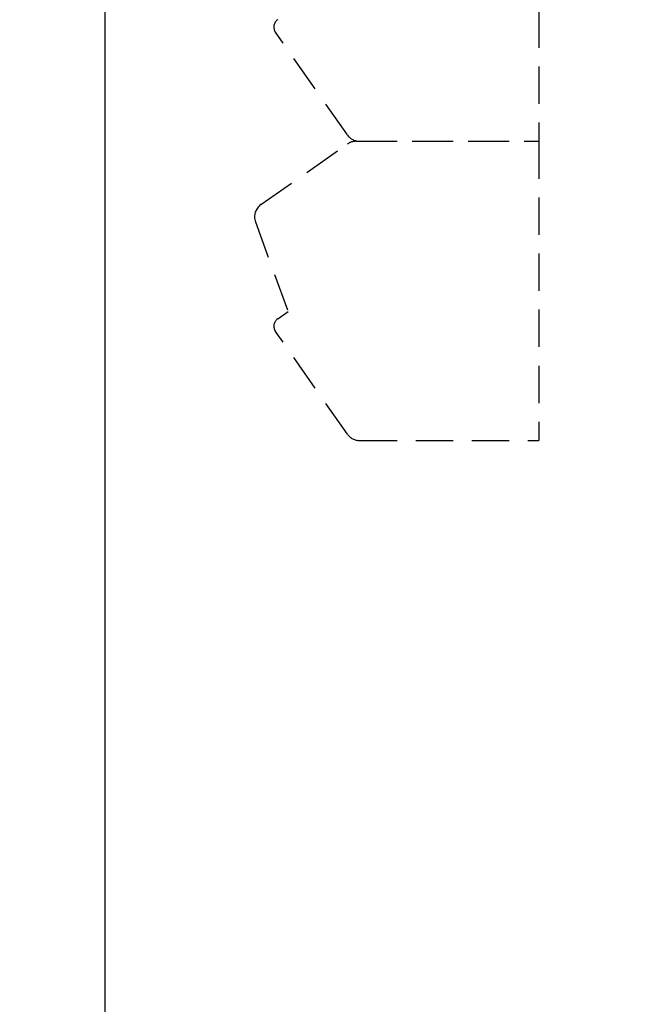
# Model space of a CAD drawing. Extents: x -577 to 5989, y -709 to 2351.
# Drawn here: x 1896 to 1917, y 1407 to 1440 of the extents above; entities that cross this region are included whole.
import ezdxf

# ---------------------------------------------------------------- set-up
doc = ezdxf.new("R2010")
doc.units = 0
doc.header["$PDMODE"] = 1
doc.header["$PDSIZE"] = -10
doc.linetypes.add('HIDDEN', pattern=[0.375, 0.25, -0.125])
doc.layers.get('0').update_dxf_attribs({"color": 3, "linetype": 'CONTINUOUS'})
doc.layers.get('DEFPOINTS').update_dxf_attribs({"linetype": 'CONTINUOUS'})
for name, color, linetype in [('CA', 4, 'CONTINUOUS'), ('カバー２', 1, 'CONTINUOUS'), ('寸法', 7, 'CONTINUOUS')]:
    doc.layers.add(name, color=color, linetype=linetype)
doc.styles.add('STANDARD1', font='romans.shx', dxfattribs={"width": 0.7, "bigfont": 'BIGFONT.shx'})
doc.dimstyles.new('MEE-STD-KAKKOX2', dxfattribs={"dimscale": 9, "dimtxt": 3.2, "dimasz": 2.5, "dimexe": 1, "dimexo": 1, "dimgap": 1, "dimtad": 3, "dimdec": 4, "dimdsep": 46, "dimtxsty": 'STANDARD1', "dimblk1": 'OPEN30', "dimblk2": 'OPEN30', "dimsah": 1, "dimcen": 0, "dimclrd": 7, "dimclre": 7, "dimclrt": 2, "dimadec": 4, "dimazin": 2, "dimtfac": 0.714286, "dimtdec": 4, "dimtmove": 0, "dimatfit": 1, "dimldrblk": 'OPEN30', "dimfxl": 1, "dimtolj": 1, "dimarcsym": 0})

# ---------------------------------------------------------------- blocks, each defined once
blk = doc.blocks.new('_OPEN30')
at = {"color": 0, "linetype": 'ByBlock'}
for p, q in [((-1, 0.2679), (0, 0)), ((0, 0), (-1, -0.2679)), ((0, 0), (-1, 0))]:
    blk.add_line(p, q, dxfattribs=at)
blk = doc.blocks.new('*D45')
at = {"layer": 'DEFPOINTS', "color": 0}
for p in [(1874.725, 1902.742), (2052.825, 1741.492), (1874.725, 1393.742)]:
    blk.add_point(p, dxfattribs=at)
at = {"layer": '寸法', "color": 7, "lineweight": -2}
for p, q in [((1874.725, 1404.742), (1874.725, 1913.742)), ((2052.825, 1752.492), (2052.825, 1913.742)), ((2025.325, 1902.742), (1902.225, 1902.742))]:
    blk.add_line(p, q, dxfattribs=at)
at = {"layer": '寸法', "color": 7, "lineweight": -2, "xscale": 27.5, "yscale": 27.5, "zscale": 27.5, "rotation": 180}
blk.add_blockref('_OPEN30', (1874.725, 1902.742), dxfattribs=at)
at = {"layer": '寸法', "color": 7, "lineweight": -2, "xscale": 27.5, "yscale": 27.5, "zscale": 27.5}
blk.add_blockref('_OPEN30', (2052.825, 1902.742), dxfattribs=at)
at = {"layer": '寸法', "color": 2, "insert": (1963.775, 1931.342), "char_height": 35.2, "attachment_point": 5, "style": 'STANDARD1'}
blk.add_mtext('\\A1;（178）', dxfattribs=at)

msp = doc.modelspace()

# ---------------------------------------------------------------- linework, layer by layer
at = {"layer": 'CA', "linetype": 'HIDDEN', "ltscale": 5}
for p, q in [((1913.2251025, 1445.5416621), (1913.2251025, 1435.5416621)), ((1906.8279368, 1435.7548739), (1904.4233465, 1439.1889847)), ((1903.9383144, 1433.4272663), (1906.8288457, 1435.4512381)), ((1907.1156339, 1435.5416621), (1913.2251025, 1435.5416621)), ((1907.2375128, 1435.5416621), (1913.2251025, 1435.5416621)), ((1913.2251025, 1435.5416621), (1913.2251025, 1425.5416621)), ((1903.7552564, 1432.8466802), (1904.84563, 1429.8509032)), ((1904.4970192, 1429.6068032), (1904.84563, 1429.8509032)), ((1906.8279368, 1425.7548739), (1904.4233465, 1429.1889847)), ((1907.2375128, 1425.5416621), (1913.2251025, 1425.5416621))]:
    msp.add_line(p, q, dxfattribs=at)
for centre, radius, start, end in [((1904.6690921, 1439.3610576), 0.3, 125, 215), ((1907.2375128, 1436.0416621), 0.5, 215, 270), ((1907.1156339, 1435.0416621), 0.5, 90, 125), ((1904.2251027, 1433.0176903), 0.5, 125, 200), ((1904.6690921, 1429.3610576), 0.3, 125, 215), ((1907.2375128, 1426.0416621), 0.5, 215, 270)]:
    msp.add_arc(centre, radius, start, end, dxfattribs=at)
at = {"layer": 'カバー２'}
msp.add_line((1898.7251025, 1398.5168799), (1898.7251025, 1573.7416621), dxfattribs=at)

# ---------------------------------------------------------------- dimensions: what is measured, and where the dimension line sits
at = {"layer": '寸法'}
dim = msp.add_linear_dim(base=(1874.7251025, 1902.7416553), p1=(2052.8251025, 1741.4916553), p2=(1874.7251025, 1393.7416621), dimstyle='MEE-STD-KAKKOX2', override={"dimscale": 11, "dimtxt": 3.2, "dimdec": 0, "dimpost": '（<>）'}, dxfattribs=at)
dim.commit()
dim.dimension.update_dxf_attribs({"geometry": '*D45', "text_midpoint": (1963.7751025, 1931.3416553)})

doc.saveas('drawing.dxf')
